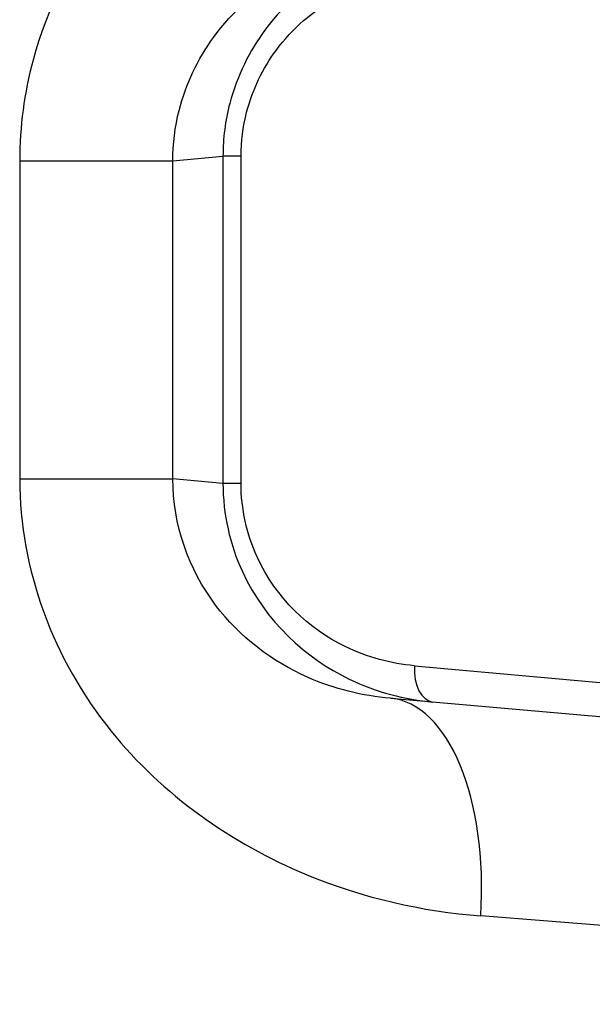
# Model space of a CAD drawing. Units: millimetres. Extents: x -4869 to 5136, y -3785 to 4578.
# Drawn here: x -453 to -446, y -1 to 12 of the extents above; entities that cross this region are included whole.
import ezdxf

# ---------------------------------------------------------------- set-up
doc = ezdxf.new("R2010")
doc.units = ezdxf.units.MM
doc.header["$LTSCALE"] = 55
doc.layers.add('SW_Toestellen', color=2, linetype='Continuous')

msp = doc.modelspace()

# ---------------------------------------------------------------- linework, layer by layer
at = {"layer": 'SW_Toestellen'}
for p, q in [((-453.435, 10.185), (-453.435, 5.815)), ((-453.435, 10.185), (-451.33, 10.185)), ((-451.33, 10.185), (-450.641, 10.246)), ((-451.33, 5.815), (-451.33, 10.185)), ((-450.393, 10.246), (-450.641, 10.246)), ((-450.641, 10.246), (-450.641, 5.754)), ((-450.393, 5.754), (-450.393, 10.246)), ((-453.435, 5.815), (-451.33, 5.815)), ((-450.641, 5.754), (-451.33, 5.815)), ((-450.393, 5.754), (-450.641, 5.754)), ((-448.01, 3.25), (-438.3, 2.383)), ((-448.339, 2.803), (-434.472, 1.59)), ((-431.734, -1.399), (-447.099, -0.185))]:
    msp.add_line(p, q, dxfattribs=at)
for centre, major_axis, ratio, start_param in [((-447.711, 3.25), (-0.044, -0.498), 0.597301, 4.764599), ((-448.601, -0.185), (0.261, 2.989), 0.499155, 4.756032)]:
    msp.add_ellipse(centre, major_axis=major_axis, ratio=ratio, start_param=start_param, end_param=6.283185, dxfattribs=at)
for points, knots in [([(-447.099, 16.185), (-448.132, 16.104), (-449.192, 15.821), (-450.953, 14.876), (-451.68, 14.287), (-452.707, 12.972), (-453.056, 12.289), (-453.373, 11.116), (-453.435, 10.651), (-453.435, 10.185)], [0, 0, 0, 0, 0.3239132, 0.3239132, 0.5927336, 0.5927336, 0.8161779, 0.8161779, 0.9558306, 0.9558306, 0.9558306, 0.9558306]), ([(-451.33, 10.185), (-451.33, 10.418), (-451.301, 10.651), (-451.153, 11.238), (-450.989, 11.58), (-450.508, 12.239), (-450.166, 12.535), (-449.335, 13.01), (-448.832, 13.154), (-448.339, 13.197)], [-0.9558306, -0.9558306, -0.9558306, -0.9558306, -0.8161779, -0.8161779, -0.5927336, -0.5927336, -0.3239132, -0.3239132, 0, 0, 0, 0]), ([(-447.754, 13.248), (-448.198, 13.209), (-448.649, 13.082), (-449.438, 12.644), (-449.782, 12.357), (-450.276, 11.695), (-450.449, 11.348), (-450.609, 10.737), (-450.641, 10.491), (-450.641, 10.246)], [0, 0, 0, 0, 0.1406716, 0.1406716, 0.2632862, 0.2632862, 0.3615659, 0.3615659, 0.4229907, 0.4229907, 0.4229907, 0.4229907]), ([(-450.393, 10.246), (-450.393, 10.45), (-450.366, 10.655), (-450.235, 11.164), (-450.092, 11.454), (-449.685, 12.006), (-449.4, 12.245), (-448.75, 12.61), (-448.377, 12.717), (-448.01, 12.75)], [-0.4229907, -0.4229907, -0.4229907, -0.4229907, -0.3615659, -0.3615659, -0.2632862, -0.2632862, -0.1406716, -0.1406716, 0, 0, 0, 0]), ([(-453.435, 5.815), (-453.435, 4.572), (-452.973, 3.337), (-451.475, 1.481), (-450.522, 0.809), (-448.72, 0.062), (-447.902, -0.122), (-447.099, -0.185)], [0, 0, 0, 0, 0.3727891, 0.3727891, 0.7039754, 0.7039754, 0.9558298, 0.9558298, 0.9558298, 0.9558298]), ([(-448.339, 2.803), (-448.722, 2.837), (-449.111, 2.93), (-449.963, 3.307), (-450.412, 3.645), (-451.114, 4.575), (-451.33, 5.193), (-451.33, 5.815)], [-0.9558298, -0.9558298, -0.9558298, -0.9558298, -0.7039754, -0.7039754, -0.3727891, -0.3727891, 0, 0, 0, 0]), ([(-450.641, 5.754), (-450.641, 5.333), (-450.545, 4.914), (-450.058, 3.857), (-449.501, 3.354), (-448.532, 2.887), (-448.141, 2.786), (-447.754, 2.752)], [0, 0, 0, 0, 0.1052645, 0.1052645, 0.3005415, 0.3005415, 0.4229933, 0.4229933, 0.4229933, 0.4229933]), ([(-448.01, 3.25), (-448.329, 3.279), (-448.653, 3.363), (-449.452, 3.753), (-449.912, 4.173), (-450.313, 5.054), (-450.393, 5.404), (-450.393, 5.754)], [-0.4229933, -0.4229933, -0.4229933, -0.4229933, -0.3005415, -0.3005415, -0.1052645, -0.1052645, 0, 0, 0, 0])]:
    msp.add_open_spline(points, degree=3, knots=knots, dxfattribs=at)

doc.saveas('drawing.dxf')
